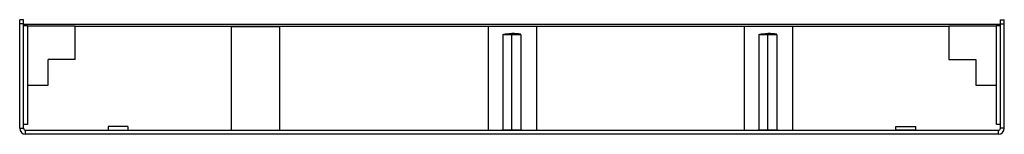
# Model space of a CAD drawing. Extents: x 56 to 556, y 204 to 262.
import ezdxf

# ---------------------------------------------------------------- set-up
doc = ezdxf.new("R2010")
doc.units = 0
doc.header["$LTSCALE"] = 32.67
doc.layers.get('0').update_dxf_attribs({"linetype": 'CONTINUOUS'})
for name, color, linetype in [('BEZUGSACHSEN', 7, 'CONTINUOUS'), ('FASEN', 7, 'CONTINUOUS'), ('KONSTRUKTIONSELEMENTE', 7, 'CONTINUOUS')]:
    doc.layers.add(name, color=color, linetype=linetype)

msp = doc.modelspace()

# ---------------------------------------------------------------- linework, layer by layer
at = {"color": 7, "linetype": 'CONTINUOUS'}
for p, q in [((84.22, 258.68), (60.02, 258.68)), ((84.22, 241.68), (84.22, 258.68)), ((163.42, 258.38), (163.42, 205.88)), ((163.42, 258.38), (188.02, 258.38)), ((188.02, 258.38), (188.02, 205.88)), ((294.02, 205.88), (294.02, 258.38)), ((318.62, 258.38), (294.02, 258.38)), ((318.62, 205.88), (318.62, 258.38)), ((448.62, 258.38), (424.02, 258.38)), ((424.02, 205.88), (424.02, 258.38)), ((448.62, 205.88), (448.62, 258.38)), ((552.02, 258.68), (527.82, 258.68)), ((527.82, 258.68), (527.82, 241.68)), ((301.52, 206.05), (301.52, 254.38)), ((302.14, 254.58), (302.22, 254.6)), ((302.22, 254.6), (302.3, 254.61)), ((302.3, 254.61), (302.38, 254.62)), ((302.38, 254.62), (302.48, 254.63)), ((302.48, 254.63), (302.58, 254.65)), ((302.58, 254.65), (302.69, 254.66)), ((302.69, 254.66), (302.81, 254.68)), ((302.81, 254.68), (302.95, 254.69)), ((302.95, 254.69), (303.09, 254.71)), ((303.09, 254.71), (303.25, 254.72)), ((303.25, 254.72), (303.42, 254.74)), ((303.42, 254.74), (303.61, 254.76)), ((303.61, 254.76), (303.81, 254.77)), ((303.81, 254.77), (304.03, 254.79)), ((304.03, 254.79), (304.27, 254.81)), ((304.27, 254.81), (304.54, 254.83)), ((304.54, 254.83), (304.82, 254.85)), ((304.82, 254.85), (305.13, 254.88)), ((305.13, 254.88), (305.47, 254.9)), ((306.02, 254.38), (306.02, 254.94)), ((306.4, 254.91), (306.02, 254.94)), ((306.75, 254.89), (306.4, 254.91)), ((307.08, 254.87), (306.75, 254.89)), ((307.37, 254.84), (307.08, 254.87)), ((307.65, 254.82), (307.37, 254.84)), ((307.9, 254.8), (307.65, 254.82)), ((308.13, 254.78), (307.9, 254.8)), ((308.34, 254.77), (308.13, 254.78)), ((308.53, 254.75), (308.34, 254.77)), ((308.71, 254.73), (308.53, 254.75)), ((308.88, 254.71), (308.71, 254.73)), ((309.03, 254.7), (308.88, 254.71)), ((309.17, 254.68), (309.03, 254.7)), ((309.3, 254.67), (309.17, 254.68)), ((309.41, 254.65), (309.3, 254.67)), ((309.52, 254.64), (309.41, 254.65)), ((309.62, 254.63), (309.52, 254.64)), ((309.71, 254.61), (309.62, 254.63)), ((309.79, 254.6), (309.71, 254.61)), ((310.53, 254.38), (310.53, 206.05)), ((431.52, 206.05), (431.52, 254.38)), ((432.26, 254.6), (432.34, 254.61)), ((432.34, 254.61), (432.43, 254.63)), ((432.43, 254.63), (432.53, 254.64)), ((432.53, 254.64), (432.63, 254.65)), ((432.63, 254.65), (432.75, 254.67)), ((432.75, 254.67), (432.88, 254.68)), ((432.88, 254.68), (433.02, 254.7)), ((433.02, 254.7), (433.17, 254.71)), ((433.17, 254.71), (433.33, 254.73)), ((433.33, 254.73), (433.51, 254.75)), ((433.51, 254.75), (433.71, 254.77)), ((433.71, 254.77), (433.92, 254.78)), ((433.92, 254.78), (434.15, 254.8)), ((434.15, 254.8), (434.4, 254.82)), ((434.4, 254.82), (434.67, 254.84)), ((434.67, 254.84), (434.97, 254.87)), ((434.97, 254.87), (435.29, 254.89)), ((435.29, 254.89), (435.64, 254.91)), ((435.64, 254.91), (436.02, 254.94)), ((436.4, 254.91), (436.02, 254.94)), ((436.02, 254.38), (436.02, 254.94)), ((436.75, 254.89), (436.4, 254.91)), ((437.08, 254.87), (436.75, 254.89)), ((437.37, 254.84), (437.08, 254.87)), ((437.65, 254.82), (437.37, 254.84)), ((437.9, 254.8), (437.65, 254.82)), ((438.13, 254.78), (437.9, 254.8)), ((438.34, 254.77), (438.13, 254.78)), ((438.53, 254.75), (438.34, 254.77)), ((438.71, 254.73), (438.53, 254.75)), ((439.1, 254.69), (438.96, 254.71)), ((439.23, 254.68), (439.1, 254.69)), ((439.36, 254.66), (439.23, 254.68)), ((439.47, 254.65), (439.36, 254.66)), ((439.57, 254.63), (439.47, 254.65)), ((439.67, 254.62), (439.57, 254.63)), ((439.75, 254.61), (439.67, 254.62)), ((439.83, 254.6), (439.75, 254.61)), ((440.53, 254.38), (440.53, 206.05)), ((70.52, 228.68), (70.52, 241.68)), ((84.22, 241.68), (70.52, 241.68)), ((527.82, 241.68), (541.52, 241.68)), ((541.52, 241.68), (541.52, 228.68)), ((60.02, 228.68), (70.52, 228.68)), ((541.52, 228.68), (552.02, 228.68)), ((301.56, 206.05), (301.55, 206.05)), ((301.55, 206.05), (301.55, 206.05)), ((301.55, 206.05), (301.55, 206.05)), ((301.57, 206.04), (301.56, 206.05)), ((301.56, 206.05), (301.56, 206.05)), ((301.58, 206.04), (301.57, 206.04)), ((301.57, 206.04), (301.57, 206.04)), ((301.59, 206.04), (301.58, 206.04)), ((301.6, 206.04), (301.59, 206.04)), ((301.61, 206.04), (301.6, 206.04)), ((301.63, 206.04), (301.61, 206.04)), ((301.65, 206.04), (301.63, 206.04)), ((301.67, 206.04), (301.65, 206.04)), ((301.7, 206.03), (301.67, 206.04)), ((301.74, 206.03), (301.7, 206.03)), ((301.8, 206.03), (301.74, 206.03)), ((301.88, 206.02), (301.8, 206.03)), ((301.99, 206.02), (301.88, 206.02)), ((302.17, 206.01), (301.99, 206.02)), ((302.37, 206), (302.17, 206.01)), ((302.64, 205.99), (302.37, 206)), ((302.93, 205.98), (302.64, 205.99)), ((303.29, 205.97), (302.93, 205.98)), ((303.66, 205.96), (303.29, 205.97)), ((304.12, 205.95), (303.66, 205.96)), ((304.66, 205.93), (304.12, 205.95)), ((305.18, 205.92), (304.66, 205.93)), ((305.79, 205.9), (305.18, 205.92)), ((305.79, 205.89), (306.46, 205.91)), ((305.79, 205.9), (305.79, 205.89)), ((306.46, 205.91), (307.54, 205.93)), ((307.54, 205.93), (308.5, 205.96)), ((308.5, 205.96), (309.25, 205.99)), ((309.25, 205.99), (309.7, 206)), ((309.7, 206), (309.94, 206.01)), ((309.94, 206.01), (310.1, 206.02)), ((310.1, 206.02), (310.21, 206.03)), ((310.21, 206.03), (310.28, 206.03)), ((310.28, 206.03), (310.32, 206.03)), ((310.32, 206.03), (310.36, 206.03)), ((310.36, 206.03), (310.39, 206.04)), ((310.39, 206.04), (310.41, 206.04)), ((310.41, 206.04), (310.43, 206.04)), ((310.43, 206.04), (310.44, 206.04)), ((310.44, 206.04), (310.45, 206.04)), ((310.45, 206.04), (310.46, 206.04)), ((310.46, 206.04), (310.47, 206.04)), ((310.47, 206.04), (310.48, 206.04)), ((310.48, 206.04), (310.49, 206.05)), ((310.48, 206.04), (310.48, 206.04)), ((310.49, 206.05), (310.5, 206.05)), ((310.49, 206.05), (310.49, 206.05)), ((310.5, 206.05), (310.51, 206.05)), ((310.5, 206.05), (310.5, 206.05)), ((310.5, 206.05), (310.5, 206.05)), ((431.56, 206.05), (431.55, 206.05)), ((431.55, 206.05), (431.55, 206.05)), ((431.55, 206.05), (431.55, 206.05)), ((431.57, 206.04), (431.56, 206.05)), ((431.56, 206.05), (431.56, 206.05)), ((431.58, 206.04), (431.57, 206.04)), ((431.57, 206.04), (431.57, 206.04)), ((431.59, 206.04), (431.58, 206.04)), ((431.6, 206.04), (431.59, 206.04)), ((431.61, 206.04), (431.6, 206.04)), ((431.63, 206.04), (431.61, 206.04)), ((431.65, 206.04), (431.63, 206.04)), ((431.67, 206.04), (431.65, 206.04)), ((431.7, 206.03), (431.67, 206.04)), ((431.74, 206.03), (431.7, 206.03)), ((431.8, 206.03), (431.74, 206.03)), ((431.88, 206.02), (431.8, 206.03)), ((431.99, 206.02), (431.88, 206.02)), ((432.17, 206.01), (431.99, 206.02)), ((432.37, 206), (432.17, 206.01)), ((432.64, 205.99), (432.37, 206)), ((432.93, 205.98), (432.64, 205.99)), ((433.29, 205.97), (432.93, 205.98)), ((433.66, 205.96), (433.29, 205.97)), ((434.12, 205.95), (433.66, 205.96)), ((434.66, 205.93), (434.12, 205.95)), ((435.18, 205.92), (434.66, 205.93)), ((435.79, 205.9), (435.18, 205.92)), ((435.79, 205.89), (436.46, 205.91)), ((435.79, 205.9), (435.79, 205.89)), ((436.46, 205.91), (437.54, 205.93)), ((437.54, 205.93), (438.5, 205.96)), ((438.5, 205.96), (439.25, 205.99)), ((439.25, 205.99), (439.7, 206)), ((439.7, 206), (439.94, 206.01)), ((439.94, 206.01), (440.1, 206.02)), ((440.1, 206.02), (440.21, 206.03)), ((440.21, 206.03), (440.28, 206.03)), ((440.28, 206.03), (440.32, 206.03)), ((440.32, 206.03), (440.36, 206.03)), ((440.36, 206.03), (440.39, 206.04)), ((440.39, 206.04), (440.41, 206.04)), ((440.41, 206.04), (440.43, 206.04)), ((440.43, 206.04), (440.44, 206.04)), ((440.44, 206.04), (440.45, 206.04)), ((440.45, 206.04), (440.46, 206.04)), ((440.46, 206.04), (440.47, 206.04)), ((440.47, 206.04), (440.48, 206.04)), ((440.48, 206.04), (440.49, 206.05)), ((440.48, 206.04), (440.48, 206.04)), ((440.49, 206.05), (440.5, 206.05)), ((440.49, 206.05), (440.49, 206.05)), ((440.5, 206.05), (440.51, 206.05)), ((440.5, 206.05), (440.5, 206.05)), ((440.5, 206.05), (440.5, 206.05))]:
    msp.add_line(p, q, dxfattribs=at)
at = {"color": 9, "linetype": 'CONTINUOUS'}
for p, q in [((301.52, 254.38), (310.53, 254.38)), ((431.52, 254.38), (440.53, 254.38)), ((306.02, 205.98), (301.52, 206.05)), ((310.53, 206.05), (306.02, 205.98)), ((436.02, 205.98), (431.52, 206.05)), ((440.53, 206.05), (436.02, 205.98))]:
    msp.add_line(p, q, dxfattribs=at)
at = {"color": 7, "linetype": 'CONTINUOUS'}
for points in [[(301.52, 254.38), (301.52, 254.38), (301.52, 254.38), (301.52, 254.39), (301.52, 254.39), (301.52, 254.39), (301.52, 254.4), (301.53, 254.4), (301.53, 254.4), (301.53, 254.41), (301.54, 254.41), (301.54, 254.41), (301.54, 254.42), (301.55, 254.42), (301.55, 254.42), (301.56, 254.43), (301.57, 254.43), (301.57, 254.44), (301.58, 254.44), (301.59, 254.44), (301.59, 254.45), (301.6, 254.45), (301.61, 254.46), (301.62, 254.46), (301.63, 254.46), (301.64, 254.47), (301.65, 254.47), (301.67, 254.48), (301.68, 254.48), (301.69, 254.48), (301.7, 254.49), (301.72, 254.49), (301.73, 254.5), (301.75, 254.5), (301.77, 254.51), (301.79, 254.51), (301.8, 254.52), (301.82, 254.52), (301.84, 254.53), (301.87, 254.53), (301.89, 254.54), (301.91, 254.54), (301.94, 254.55), (301.96, 254.55), (301.99, 254.56), (302.02, 254.56), (302.05, 254.57), (302.08, 254.57), (302.11, 254.58), (302.14, 254.58)], [(305.47, 254.9), (305.83, 254.92), (306.02, 254.94)], [(310.53, 254.38), (310.53, 254.38), (310.53, 254.38), (310.53, 254.39), (310.53, 254.39), (310.52, 254.39), (310.52, 254.4), (310.52, 254.4), (310.52, 254.4), (310.52, 254.41), (310.51, 254.41), (310.51, 254.41), (310.5, 254.42), (310.5, 254.42), (310.49, 254.42), (310.49, 254.43), (310.48, 254.43), (310.48, 254.44), (310.47, 254.44), (310.46, 254.44), (310.45, 254.45), (310.44, 254.45), (310.44, 254.46), (310.43, 254.46), (310.42, 254.46), (310.41, 254.47), (310.39, 254.47), (310.38, 254.48), (310.37, 254.48), (310.36, 254.48), (310.34, 254.49), (310.33, 254.49), (310.31, 254.5), (310.3, 254.5), (310.28, 254.51), (310.26, 254.51), (310.24, 254.52), (310.22, 254.52), (310.2, 254.53), (310.18, 254.53), (310.16, 254.54), (310.14, 254.54), (310.11, 254.55), (310.09, 254.55), (310.06, 254.56), (310.03, 254.56), (310, 254.57), (309.97, 254.57), (309.94, 254.58), (309.9, 254.58), (309.87, 254.59), (309.79, 254.6)], [(431.52, 254.38), (431.52, 254.38), (431.52, 254.38), (431.52, 254.39), (431.52, 254.39), (431.52, 254.39), (431.52, 254.4), (431.53, 254.4), (431.53, 254.4), (431.53, 254.41), (431.54, 254.41), (431.54, 254.41), (431.54, 254.42), (431.55, 254.42), (431.55, 254.42), (431.56, 254.43), (431.57, 254.43), (431.57, 254.44), (431.58, 254.44), (431.59, 254.44), (431.59, 254.45), (431.6, 254.45), (431.61, 254.46), (431.62, 254.46), (431.63, 254.46), (431.64, 254.47), (431.65, 254.47), (431.67, 254.48), (431.68, 254.48), (431.69, 254.48), (431.7, 254.49), (431.72, 254.49), (431.73, 254.5), (431.75, 254.5), (431.77, 254.51), (431.79, 254.51), (431.8, 254.52), (431.82, 254.52), (431.84, 254.53), (431.87, 254.53), (431.89, 254.54), (431.91, 254.54), (431.94, 254.55), (431.96, 254.55), (431.99, 254.56), (432.02, 254.56), (432.05, 254.57), (432.08, 254.57), (432.11, 254.58), (432.14, 254.58)], [(432.14, 254.58), (432.22, 254.6), (432.26, 254.6)], [(438.96, 254.71), (438.88, 254.71), (438.71, 254.73)], [(440.53, 254.38), (440.53, 254.38), (440.53, 254.38), (440.53, 254.39), (440.53, 254.39), (440.52, 254.39), (440.52, 254.4), (440.52, 254.4), (440.52, 254.4), (440.52, 254.41), (440.51, 254.41), (440.51, 254.41), (440.5, 254.42), (440.5, 254.42), (440.49, 254.42), (440.49, 254.43), (440.48, 254.43), (440.48, 254.44), (440.47, 254.44), (440.46, 254.44), (440.45, 254.45), (440.44, 254.45), (440.44, 254.46), (440.43, 254.46), (440.42, 254.46), (440.41, 254.47), (440.39, 254.47), (440.38, 254.48), (440.37, 254.48), (440.36, 254.48), (440.34, 254.49), (440.33, 254.49), (440.31, 254.5), (440.3, 254.5), (440.28, 254.51), (440.26, 254.51), (440.24, 254.52), (440.22, 254.52), (440.2, 254.53), (440.18, 254.53), (440.16, 254.54), (440.14, 254.54), (440.11, 254.55), (440.09, 254.55), (440.06, 254.56), (440.03, 254.56), (440, 254.57), (439.97, 254.57), (439.94, 254.58), (439.9, 254.58), (439.83, 254.6)], [(301.55, 206.05), (301.54, 206.05), (301.54, 206.05), (301.54, 206.05), (301.54, 206.05), (301.54, 206.05), (301.54, 206.05), (301.54, 206.05), (301.53, 206.05), (301.53, 206.05), (301.53, 206.05), (301.53, 206.05), (301.53, 206.05), (301.53, 206.05), (301.53, 206.05), (301.53, 206.05), (301.53, 206.05), (301.53, 206.05), (301.53, 206.05), (301.52, 206.05), (301.52, 206.05), (301.52, 206.05), (301.52, 206.05), (301.52, 206.05), (301.52, 206.05), (301.52, 206.05), (301.52, 206.05), (301.52, 206.05), (301.52, 206.05), (301.52, 206.05)], [(306.02, 205.98), (306.02, 205.97), (306.02, 205.97), (306.02, 205.97), (306.02, 205.97), (306.02, 205.97), (306.02, 205.96), (306.02, 205.96), (306.02, 205.96), (306.02, 205.96), (306.01, 205.96), (306.01, 205.95), (306.01, 205.95), (306, 205.95), (306, 205.95), (306, 205.95), (305.99, 205.94), (305.99, 205.94), (305.99, 205.94), (305.98, 205.94), (305.98, 205.94), (305.97, 205.93), (305.97, 205.93), (305.96, 205.93), (305.96, 205.93), (305.95, 205.93), (305.94, 205.92), (305.94, 205.92), (305.93, 205.92), (305.92, 205.92), (305.92, 205.92), (305.91, 205.91), (305.9, 205.91), (305.89, 205.91), (305.88, 205.91), (305.87, 205.9), (305.86, 205.9), (305.85, 205.9), (305.84, 205.9), (305.83, 205.9), (305.81, 205.89), (305.8, 205.89), (305.79, 205.89)], [(306.02, 205.97), (306.02, 205.97), (306.02, 205.97), (306.02, 205.97), (306.02, 205.97), (306.02, 205.96), (306.02, 205.96), (306.02, 205.96), (306.01, 205.96), (306.01, 205.96), (306.01, 205.95), (306.01, 205.95), (306, 205.95), (306, 205.95), (306, 205.95), (305.99, 205.95), (305.99, 205.94), (305.99, 205.94), (305.98, 205.94), (305.98, 205.94), (305.97, 205.94), (305.97, 205.94), (305.96, 205.93), (305.96, 205.93), (305.95, 205.93), (305.95, 205.93), (305.94, 205.93), (305.93, 205.93), (305.93, 205.92), (305.92, 205.92), (305.91, 205.92), (305.9, 205.92), (305.9, 205.92), (305.89, 205.92), (305.88, 205.91), (305.87, 205.91), (305.86, 205.91), (305.85, 205.91), (305.84, 205.91), (305.83, 205.91), (305.81, 205.9), (305.8, 205.9), (305.79, 205.9)], [(310.51, 206.05), (310.51, 206.05), (310.51, 206.05), (310.51, 206.05), (310.51, 206.05), (310.51, 206.05), (310.51, 206.05), (310.51, 206.05), (310.52, 206.05), (310.52, 206.05), (310.52, 206.05), (310.52, 206.05), (310.52, 206.05), (310.52, 206.05), (310.52, 206.05), (310.52, 206.05), (310.52, 206.05), (310.52, 206.05), (310.52, 206.05), (310.52, 206.05), (310.53, 206.05), (310.53, 206.05), (310.53, 206.05), (310.53, 206.05), (310.53, 206.05), (310.53, 206.05), (310.53, 206.05), (310.53, 206.05)], [(431.55, 206.05), (431.54, 206.05), (431.54, 206.05), (431.54, 206.05), (431.54, 206.05), (431.54, 206.05), (431.54, 206.05), (431.54, 206.05), (431.53, 206.05), (431.53, 206.05), (431.53, 206.05), (431.53, 206.05), (431.53, 206.05), (431.53, 206.05), (431.53, 206.05), (431.53, 206.05), (431.53, 206.05), (431.53, 206.05), (431.53, 206.05), (431.52, 206.05), (431.52, 206.05), (431.52, 206.05), (431.52, 206.05), (431.52, 206.05), (431.52, 206.05), (431.52, 206.05), (431.52, 206.05), (431.52, 206.05), (431.52, 206.05), (431.52, 206.05)], [(436.02, 205.98), (436.02, 205.97), (436.02, 205.97), (436.02, 205.97), (436.02, 205.97), (436.02, 205.97), (436.02, 205.96), (436.02, 205.96), (436.02, 205.96), (436.02, 205.96), (436.01, 205.96), (436.01, 205.95), (436.01, 205.95), (436, 205.95), (436, 205.95), (436, 205.95), (435.99, 205.94), (435.99, 205.94), (435.99, 205.94), (435.98, 205.94), (435.98, 205.94), (435.97, 205.93), (435.97, 205.93), (435.96, 205.93), (435.96, 205.93), (435.95, 205.93), (435.94, 205.92), (435.94, 205.92), (435.93, 205.92), (435.92, 205.92), (435.92, 205.92), (435.91, 205.91), (435.9, 205.91), (435.89, 205.91), (435.88, 205.91), (435.87, 205.9), (435.86, 205.9), (435.85, 205.9), (435.84, 205.9), (435.83, 205.9), (435.81, 205.89), (435.8, 205.89), (435.79, 205.89)], [(436.02, 205.97), (436.02, 205.97), (436.02, 205.97), (436.02, 205.97), (436.02, 205.97), (436.02, 205.96), (436.02, 205.96), (436.02, 205.96), (436.01, 205.96), (436.01, 205.96), (436.01, 205.95), (436.01, 205.95), (436, 205.95), (436, 205.95), (436, 205.95), (435.99, 205.95), (435.99, 205.94), (435.99, 205.94), (435.98, 205.94), (435.98, 205.94), (435.97, 205.94), (435.97, 205.94), (435.96, 205.93), (435.96, 205.93), (435.95, 205.93), (435.95, 205.93), (435.94, 205.93), (435.93, 205.93), (435.93, 205.92), (435.92, 205.92), (435.91, 205.92), (435.9, 205.92), (435.9, 205.92), (435.89, 205.92), (435.88, 205.91), (435.87, 205.91), (435.86, 205.91), (435.85, 205.91), (435.84, 205.91), (435.83, 205.91), (435.81, 205.9), (435.8, 205.9), (435.79, 205.9)], [(440.51, 206.05), (440.51, 206.05), (440.51, 206.05), (440.51, 206.05), (440.51, 206.05), (440.51, 206.05), (440.51, 206.05), (440.51, 206.05), (440.52, 206.05), (440.52, 206.05), (440.52, 206.05), (440.52, 206.05), (440.52, 206.05), (440.52, 206.05), (440.52, 206.05), (440.52, 206.05), (440.52, 206.05), (440.52, 206.05), (440.52, 206.05), (440.52, 206.05), (440.53, 206.05), (440.53, 206.05), (440.53, 206.05), (440.53, 206.05), (440.53, 206.05), (440.53, 206.05), (440.53, 206.05), (440.53, 206.05)]]:
    msp.add_lwpolyline(points, dxfattribs=at)
at = {"layer": 'BEZUGSACHSEN', "color": 7, "linetype": 'CONTINUOUS'}
for p, q in [((554.02, 261.88), (556.02, 261.88)), ((554.02, 206.88), (554.02, 261.88)), ((554.02, 259.88), (556.02, 259.88)), ((59.02, 205.88), (553.02, 205.88)), ((101.02, 207.88), (101.02, 205.98)), ((111.02, 207.88), (101.02, 207.88)), ((111.02, 207.88), (111.02, 205.98)), ((501.02, 207.88), (511.02, 207.88)), ((501.02, 205.98), (501.02, 207.88)), ((511.02, 205.98), (511.02, 207.88))]:
    msp.add_line(p, q, dxfattribs=at)
at = {"layer": 'BEZUGSACHSEN', "color": 3, "linetype": 'CONTINUOUS'}
for p, q in [((556.02, 206.88), (556.02, 261.88)), ((553.02, 203.88), (59.02, 203.88))]:
    msp.add_line(p, q, dxfattribs=at)
at = {"layer": 'BEZUGSACHSEN', "color": 9, "linetype": 'CONTINUOUS'}
for p, q in [((101.02, 205.98), (111.02, 205.98)), ((511.02, 205.98), (501.02, 205.98))]:
    msp.add_line(p, q, dxfattribs=at)
at = {"layer": 'BEZUGSACHSEN', "color": 7, "linetype": 'CONTINUOUS'}
for centre, start, end in [((100.92, 205.98), 270, 360), ((111.12, 205.98), 180, 270), ((500.92, 205.98), 270, 360), ((511.12, 205.98), 180, 270)]:
    msp.add_arc(centre, 0.1, start, end, dxfattribs=at)
at = {"layer": 'FASEN', "color": 3, "linetype": 'CONTINUOUS'}
msp.add_line((56.02, 206.88), (56.02, 261.88), dxfattribs=at)
at = {"layer": 'FASEN', "color": 7, "linetype": 'CONTINUOUS'}
for p, q in [((58.02, 261.88), (56.02, 261.88)), ((58.02, 206.88), (58.02, 261.88)), ((58.02, 259.88), (56.02, 259.88))]:
    msp.add_line(p, q, dxfattribs=at)
at = {"layer": 'KONSTRUKTIONSELEMENTE', "color": 7, "linetype": 'CONTINUOUS'}
for p, q in [((58.02, 258.88), (60.02, 258.88)), ((58.22, 258.88), (58.22, 259.68)), ((58.22, 259.68), (553.82, 259.68)), ((60.02, 258.88), (60.02, 208.88)), ((552.02, 258.88), (554.02, 258.88)), ((552.02, 208.88), (552.02, 258.88)), ((553.82, 258.88), (553.82, 259.68)), ((306.02, 205.98), (306.02, 254.38)), ((436.02, 205.98), (436.02, 254.38)), ((60.02, 208.88), (58.02, 208.88)), ((554.02, 208.88), (552.02, 208.88))]:
    msp.add_line(p, q, dxfattribs=at)
at = {"layer": 'KONSTRUKTIONSELEMENTE', "color": 3, "linetype": 'CONTINUOUS'}
msp.add_line((84.22, 258.68), (527.82, 258.68), dxfattribs=at)
at = {"layer": 'KONSTRUKTIONSELEMENTE', "color": 9, "linetype": 'CONTINUOUS'}
for p, q in [((56.02, 206.88), (58.02, 206.88)), ((59.02, 203.88), (59.02, 205.88)), ((553.02, 203.88), (553.02, 205.88)), ((556.02, 206.88), (554.02, 206.88))]:
    msp.add_line(p, q, dxfattribs=at)
at = {"layer": 'KONSTRUKTIONSELEMENTE', "color": 3, "linetype": 'CONTINUOUS'}
for centre, start, end in [((59.02, 206.88), 180, 270), ((553.02, 206.88), 270, 360)]:
    msp.add_arc(centre, 3, start, end, dxfattribs=at)
at = {"layer": 'KONSTRUKTIONSELEMENTE', "color": 7, "linetype": 'CONTINUOUS'}
for centre, start, end in [((59.02, 206.88), 180, 270), ((553.02, 206.88), 270, 360)]:
    msp.add_arc(centre, 1, start, end, dxfattribs=at)

doc.saveas('drawing.dxf')
